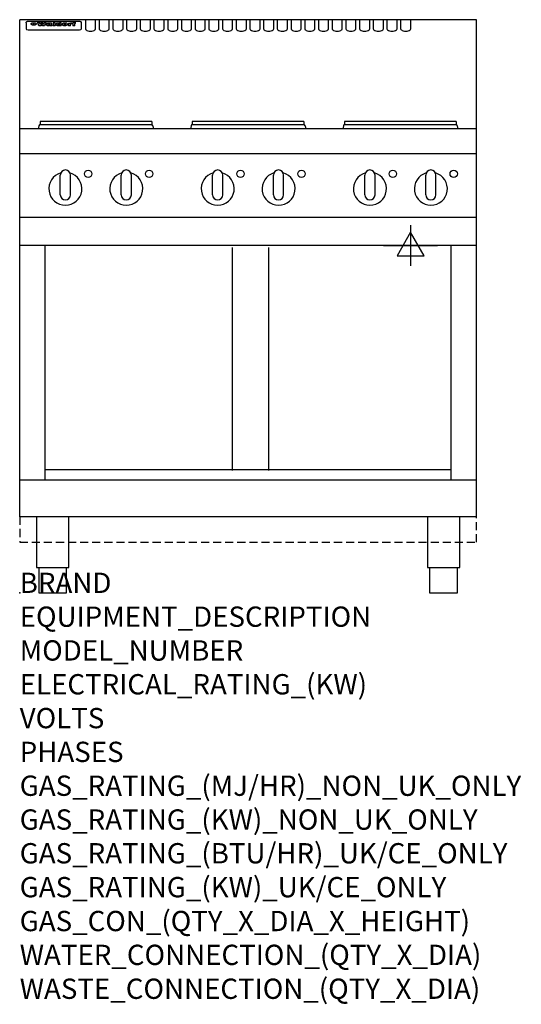
# Model space of a CAD drawing. Extents: x 0 to 988, y -811 to 1130.
import ezdxf

# ---------------------------------------------------------------- set-up
doc = ezdxf.new("R2010")
doc.units = 0
doc.header["$LTSCALE"] = 2.5
doc.linetypes.add('HIDDEN', pattern=[9.525, 6.35, -3.175])
doc.layers.get('0').update_dxf_attribs({"linetype": 'CONTINUOUS'})
for name, color, linetype in [('MOFFAT_2D_ELECTRICAL', 6, 'CONTINUOUS'), ('MOFFAT_NOTES', 2, 'CONTINUOUS'), ('MOFFAT_PLINTH_INTERFACE', 4, 'HIDDEN'), ('MOFFAT_PROFILE', 1, 'CONTINUOUS')]:
    doc.layers.add(name, color=color, linetype=linetype)
doc.styles.get("Standard").update_dxf_attribs({"font": 'txt.shx'})

# ---------------------------------------------------------------- blocks, each defined once
blk = doc.blocks.new('ELECTRICAL_CONNECTION')
at = {"layer": 'MOFFAT_2D_ELECTRICAL'}
for p, q in [((0, 40), (0, -40)), ((0, 26.7), (-26.7, -20)), ((26.7, -20), (0, 26.7)), ((-53.3, 0), (53.3, 0)), ((-26.7, -20), (26.7, -20))]:
    blk.add_line(p, q, dxfattribs=at)

msp = doc.modelspace()

# ---------------------------------------------------------------- linework, layer by layer
msp.add_point((0, 0))
at = {"layer": 'MOFFAT_PLINTH_INTERFACE'}
msp.add_lwpolyline([(0, 100), (900, 100), (900, 150), (0, 150)], close=True, dxfattribs=at)
at = {"layer": 'MOFFAT_PROFILE'}
for p, q in [((900, 1130), (0, 1130)), ((0, 150), (0, 1130)), ((16.5, 1127.3), (117.5, 1127.3)), ((129.5, 1130.3), (129.5, 1112.5)), ((149.5, 1112.5), (149.5, 1130.3)), ((156.5, 1130.3), (156.5, 1112.5)), ((176.5, 1112.5), (176.5, 1130.3)), ((183.5, 1130.3), (183.5, 1112.5)), ((203.5, 1112.5), (203.5, 1130.3)), ((210.5, 1130.3), (210.5, 1112.5)), ((230.5, 1112.5), (230.5, 1130.3)), ((237.5, 1130.3), (237.5, 1112.5)), ((257.5, 1112.5), (257.5, 1130.3)), ((264.5, 1130.3), (264.5, 1112.5)), ((284.5, 1112.5), (284.5, 1130.3)), ((291.5, 1130.3), (291.5, 1112.5)), ((311.5, 1112.5), (311.5, 1130.3)), ((318.5, 1130.3), (318.5, 1112.5)), ((338.5, 1112.5), (338.5, 1130.3)), ((345.5, 1130.3), (345.5, 1112.5)), ((365.5, 1112.5), (365.5, 1130.3)), ((372.5, 1130.3), (372.5, 1112.5)), ((392.5, 1112.5), (392.5, 1130.3)), ((399.5, 1130.3), (399.5, 1112.5)), ((419.5, 1112.5), (419.5, 1130.3)), ((426.5, 1130.3), (426.5, 1112.5)), ((446.5, 1112.5), (446.5, 1130.3)), ((453.5, 1130.3), (453.5, 1112.5)), ((473.5, 1112.5), (473.5, 1130.3)), ((480.5, 1130.3), (480.5, 1112.5)), ((500.5, 1112.5), (500.5, 1130.3)), ((507.5, 1130.3), (507.5, 1112.5)), ((527.5, 1112.5), (527.5, 1130.3)), ((534.5, 1130.3), (534.5, 1112.5)), ((554.5, 1112.5), (554.5, 1130.3)), ((561.5, 1130.3), (561.5, 1112.5)), ((581.5, 1112.5), (581.5, 1130.3)), ((588.5, 1130.3), (588.5, 1112.5)), ((608.5, 1112.5), (608.5, 1130.3)), ((615.5, 1130.3), (615.5, 1112.5)), ((635.5, 1112.5), (635.5, 1130.3)), ((642.5, 1130.3), (642.5, 1112.5)), ((662.5, 1112.5), (662.5, 1130.3)), ((669.5, 1130.3), (669.5, 1112.5)), ((689.5, 1112.5), (689.5, 1130.3)), ((696.5, 1130.3), (696.5, 1112.5)), ((716.5, 1112.5), (716.5, 1130.3)), ((723.5, 1130.3), (723.5, 1112.5)), ((743.5, 1112.5), (743.5, 1130.3)), ((750.5, 1130.3), (750.5, 1112.5)), ((770.5, 1112.5), (770.5, 1130.3)), ((900, 150), (900, 1130)), ((12.5, 1123.9), (12.5, 1122.6)), ((12.5, 1122.6), (12.5, 1114.5)), ((12.5, 1114.5), (12.5, 1112.9)), ((12.5, 1112.9), (12.5, 1112.2)), ((16.5, 1110.2), (117.5, 1110.2)), ((27.3, 1119.4), (27.3, 1124.4)), ((27.8, 1124.4), (27.8, 1119.4)), ((34.6, 1125), (38.7, 1125)), ((42, 1118.5), (37.8, 1118.5)), ((41.7, 1125), (45.2, 1125)), ((49, 1118.5), (44.9, 1118.5)), ((48.1, 1125), (52.1, 1125)), ((57.2, 1122.1), (53.4, 1122.1)), ((59.5, 1122.5), (59.5, 1122.5)), ((59.8, 1122.2), (59.8, 1122.2)), ((59.8, 1120.8), (59.8, 1120.6)), ((63.9, 1118.5), (60.1, 1118.5)), ((63.5, 1119.1), (63.5, 1122)), ((63.9, 1118.5), (63.9, 1118.6)), ((65.8, 1125), (65.8, 1118.5)), ((65.8, 1125), (69.7, 1125)), ((69.7, 1118.5), (65.8, 1118.5)), ((69.7, 1118.5), (69.7, 1125)), ((71.4, 1120.8), (71.4, 1120.8)), ((78.3, 1125), (78.3, 1123)), ((78.3, 1125), (82, 1125)), ((78.6, 1119.1), (78.6, 1118.5)), ((82, 1118.5), (78.6, 1118.5)), ((82, 1118.5), (82, 1125)), ((96, 1123.5), (99.5, 1123.5)), ((96, 1123.5), (96, 1118.5)), ((99.8, 1118.5), (96, 1118.5)), ((99.5, 1122.7), (99.5, 1123.5)), ((99.8, 1118.5), (99.8, 1120.7)), ((102.5, 1123.6), (102.8, 1123.6)), ((102.8, 1121.8), (102.8, 1123.6)), ((103.4, 1123.5), (104.6, 1123.5)), ((103.4, 1123.5), (103.4, 1122.5)), ((104.6, 1122.5), (103.4, 1122.5)), ((104.6, 1123.8), (104.6, 1123.5)), ((104.6, 1122.5), (104.6, 1118.5)), ((108.4, 1118.5), (104.6, 1118.5)), ((107.9, 1125.1), (110, 1125.1)), ((108.4, 1123.5), (110, 1123.5)), ((110, 1122.5), (108.4, 1122.5)), ((108.4, 1118.5), (108.4, 1122.5)), ((110, 1124.1), (110, 1125.1)), ((110, 1122.5), (110, 1123.5)), ((121.5, 1122.6), (121.5, 1123.9)), ((121.5, 1114.5), (121.5, 1122.6)), ((121.5, 1112.9), (121.5, 1114.5)), ((121.5, 1112.2), (121.5, 1112.9)), ((900, 915), (0, 915)), ((37.9, 921.3), (36.6, 915)), ((40, 929.4), (40, 923.4)), ((260, 929.4), (40, 929.4)), ((40, 923.4), (260, 923.4)), ((259.7, 923.3), (40.3, 923.3)), ((47.5, 923.4), (47.5, 923.3)), ((252.5, 923.4), (252.5, 923.3)), ((260, 929.4), (260, 923.4)), ((262.1, 921.3), (263.4, 915)), ((337.9, 921.3), (336.6, 915)), ((340, 929.4), (340, 923.4)), ((560, 929.4), (340, 929.4)), ((340, 923.4), (560, 923.4)), ((559.7, 923.3), (340.3, 923.3)), ((347.5, 923.4), (347.5, 923.3)), ((552.5, 923.4), (552.5, 923.3)), ((560, 929.4), (560, 923.4)), ((562.1, 921.3), (563.4, 915)), ((637.9, 921.3), (636.6, 915)), ((640, 929.4), (640, 923.4)), ((860, 929.4), (640, 929.4)), ((640, 923.4), (860, 923.4)), ((859.7, 923.3), (640.3, 923.3)), ((647.5, 923.4), (647.5, 923.3)), ((852.5, 923.4), (852.5, 923.3)), ((860, 929.4), (860, 923.4)), ((862.1, 921.3), (863.4, 915)), ((900, 866), (0, 866)), ((80, 785), (80, 824)), ((90, 834), (90, 834)), ((100, 785), (100, 824)), ((200, 785), (200, 824)), ((210, 834), (210, 834)), ((220, 785), (220, 824)), ((380, 785), (380, 824)), ((390, 834), (390, 834)), ((400, 785), (400, 824)), ((500, 785), (500, 824)), ((510, 834), (510, 834)), ((520, 785), (520, 824)), ((680, 785), (680, 824)), ((690, 834), (690, 834)), ((700, 785), (700, 824)), ((800, 785), (800, 824)), ((810, 834), (810, 834)), ((820, 785), (820, 824)), ((90, 775), (90, 775)), ((210, 775), (210, 775)), ((390, 775), (390, 775)), ((510, 775), (510, 775)), ((690, 775), (690, 775)), ((810, 775), (810, 775)), ((900, 740), (0, 740)), ((900, 685), (0, 685)), ((50, 222.5), (50, 685)), ((419.5, 241.3), (419.5, 681.3)), ((490.5, 241.3), (490.5, 681.3)), ((850, 222.5), (850, 685)), ((850, 242.5), (50, 242.5)), ((900, 222.5), (0, 222.5)), ((900, 150), (0, 150))]:
    msp.add_line(p, q, dxfattribs=at)
at = {"layer": 'MOFFAT_PROFILE', "flags": 128}
for points in [[(12.5, 1123.9), (12.5, 1124.2), (12.6, 1124.5), (12.6, 1124.8), (12.7, 1125.1), (12.9, 1125.4), (13, 1125.7), (13.2, 1125.9), (13.4, 1126.2), (13.6, 1126.4), (13.9, 1126.6), (14.1, 1126.7), (14.4, 1126.9), (14.7, 1127), (15, 1127.1), (15.3, 1127.2), (15.6, 1127.2)], [(15.6, 1127.2), (16, 1127.3), (16.5, 1127.3)], [(117.5, 1127.3), (118, 1127.3), (118.4, 1127.2)], [(118.4, 1127.2), (118.7, 1127.2), (119, 1127.1), (119.3, 1127), (119.6, 1126.9), (119.9, 1126.7), (120.1, 1126.6), (120.4, 1126.4), (120.6, 1126.2), (120.8, 1125.9), (121, 1125.7), (121.1, 1125.4), (121.3, 1125.1), (121.4, 1124.8), (121.4, 1124.5), (121.5, 1124.2), (121.5, 1123.9)], [(22.5, 1122.1), (22.5, 1122.2), (22.5, 1122.4), (22.6, 1122.5), (22.7, 1122.7), (22.7, 1122.8), (22.9, 1123), (23, 1123.1), (23.1, 1123.2), (23.3, 1123.4), (23.5, 1123.5), (23.7, 1123.6), (23.9, 1123.7), (24.1, 1123.8), (24.3, 1123.9), (24.6, 1124), (24.8, 1124), (25.1, 1124.1), (25.4, 1124.2), (25.7, 1124.2), (26, 1124.3), (26.3, 1124.3), (26.6, 1124.3), (26.9, 1124.4), (27.3, 1124.4)], [(27.3, 1119.4), (26.9, 1119.4), (26.6, 1119.4), (26.3, 1119.5), (26, 1119.5), (25.7, 1119.6), (25.4, 1119.6), (25.1, 1119.7), (24.8, 1119.8), (24.6, 1119.9), (24.3, 1120), (24.1, 1120.1), (23.9, 1120.2), (23.7, 1120.4), (23.5, 1120.5), (23.3, 1120.7), (23.1, 1120.8), (23, 1121), (22.9, 1121.1), (22.7, 1121.3), (22.7, 1121.4), (22.6, 1121.6), (22.5, 1121.8), (22.5, 1121.9), (22.5, 1122.1)], [(27.8, 1124.4), (28.1, 1124.4), (28.4, 1124.3), (28.7, 1124.3), (29, 1124.3), (29.3, 1124.2), (29.6, 1124.2), (29.9, 1124.1), (30.2, 1124), (30.4, 1124), (30.7, 1123.9), (30.9, 1123.8), (31.1, 1123.7), (31.3, 1123.6), (31.5, 1123.5), (31.7, 1123.4), (31.9, 1123.2), (32, 1123.1), (32.1, 1123), (32.3, 1122.8), (32.3, 1122.7), (32.4, 1122.5), (32.5, 1122.4), (32.5, 1122.2), (32.5, 1122.1)], [(32.5, 1122.1), (32.5, 1121.9), (32.5, 1121.8), (32.4, 1121.6), (32.3, 1121.4), (32.3, 1121.3), (32.1, 1121.1), (32, 1121), (31.9, 1120.8), (31.7, 1120.7), (31.5, 1120.5), (31.3, 1120.4), (31.1, 1120.2), (30.9, 1120.1), (30.7, 1120), (30.4, 1119.9), (30.2, 1119.8), (29.9, 1119.7), (29.6, 1119.6), (29.3, 1119.6), (29, 1119.5), (28.7, 1119.5), (28.4, 1119.4), (28.1, 1119.4), (27.8, 1119.4)]]:
    msp.add_lwpolyline(points, dxfattribs=at)
at = {"layer": 'MOFFAT_PROFILE'}
for points in [[(33.2, 150), (33.2, 50), (96.8, 50), (96.8, 150)], [(803.2, 150), (803.2, 50), (866.8, 50), (866.8, 150)], [(37.5, 50), (37.5, 0), (92.5, 0), (92.5, 50)], [(807.5, 50), (807.5, 0), (862.5, 0), (862.5, 50)]]:
    msp.add_lwpolyline(points, dxfattribs=at)
for centre in [(135, 826.3), (255, 826.3), (435, 826.3), (555, 826.3), (735, 826.3), (855, 826.3)]:
    msp.add_circle(centre, 7.25, dxfattribs=at)
for centre, radius, start, end in [((40.3, 920.8), 2.5, 90, 168), ((259.7, 920.8), 2.5, 12, 90), ((340.3, 920.8), 2.5, 90, 168), ((559.7, 920.8), 2.5, 12, 90), ((640.3, 920.8), 2.5, 90, 168), ((859.7, 920.8), 2.5, 12, 90), ((90, 797), 32.5, 106.2077, 73.7923), ((90, 824), 10, 0, 180), ((210, 797), 32.5, 106.2077, 73.7923), ((210, 824), 10, 0, 180), ((390, 797), 32.5, 106.2077, 73.7923), ((390, 824), 10, 0, 180), ((510, 797), 32.5, 106.2077, 73.7923), ((510, 824), 10, 0, 180), ((690, 797), 32.5, 106.2077, 73.7923), ((690, 824), 10, 0, 180), ((810, 797), 32.5, 106.2077, 73.7923), ((810, 824), 10, 0, 180), ((90, 785), 10, 180, 360), ((210, 785), 10, 180, 360), ((390, 785), 10, 180, 360), ((510, 785), 10, 180, 360), ((690, 785), 10, 180, 360), ((810, 785), 10, 180, 360)]:
    msp.add_arc(centre, radius, start, end, dxfattribs=at)
for centre, major_axis, ratio, start_param, end_param in [((16.5, 1112.2), (-4, 0), 0.5, 0, 1.570796), ((36.2, 1072.5), (7.2, -57.2), 0.205591, 2.477272, 2.704756), ((39.8, 1072.5), (-4.9, 57.2), 0.143775, 5.713042, 5.859952), ((40.5, 1072.5), (-5.8, -57.2), 0.168198, 3.56953, 3.71644), ((43.2, 1072.5), (5.4, 57.2), 0.157821, 0.51709, 0.65332), ((43.6, 1072.5), (5.6, -57.2), 0.163665, 2.487108, 2.623338), ((46.4, 1072.5), (-5.5, 57.2), 0.160081, 5.709994, 5.856904), ((47.1, 1072.5), (-4.8, -57.2), 0.14014, 3.564197, 3.711107), ((50.6, 1072.5), (7.1, 57.2), 0.202727, 0.436079, 0.663562), ((53.4, 1072.5), (-3.2, -57.2), 0.096997, 3.724002, 3.738018), ((52.8, 1072.5), (1.5, -57.2), 0.044382, 2.543382, 2.549528), ((52.2, 1072.5), (5.7, -57.2), 0.165365, 2.515043, 2.528132), ((54.2, 1072.5), (-11.5, -57.1), 0.304759, 3.7683, 3.779946), ((50.9, 1072.5), (15, -57), 0.368466, 2.423544, 2.434752), ((55.2, 1072.5), (-34.4, -54.1), 0.54847, 4.033473, 4.042597), ((53.4, 1072.5), (-3.8, -57.2), 0.112918, 3.657583, 3.670789), ((48.6, 1072.5), (39.2, -52.8), 0.564556, 2.114784, 2.123791), ((53.2, 1072.5), (-11.9, -57.1), 0.312531, 3.7039, 3.715221), ((56.1, 1072.5), (67.4, 43.6), 0.550454, 1.259514, 1.261401), ((52.7, 1072.5), (-29.1, -55.2), 0.520635, 3.896556, 3.906464), ((56.7, 1072.5), (91.8, 37.5), 0.471334, 1.406694, 1.411412), ((46, 1072.5), (-70.8, 42.6), 0.541036, 4.915423, 4.920167), ((51.6, 1072.5), (65.1, 44.3), 0.556436, 1.164044, 1.172068), ((41.1, 1072.5), (-117.2, 34.1), 0.392594, 4.709241, 4.714462), ((57.9, 1072.5), (137.4, 32.5), 0.342863, 1.511435, 1.51568), ((47.1, 1072.5), (171.5, 31.1), 0.280207, 1.475522, 1.475679), ((50.1, 1072.5), (102.6, 35.7), 0.435908, 1.37052, 1.375556), ((59.3, 1072.5), (201.5, 30.4), 0.24075, 1.552554, 1.55617), ((28.2, 1072.5), (-228.9, 30), 0.213017, 4.620387, 4.623553), ((47.1, 1072.5), (164.3, 31.3), 0.291559, 1.461945, 1.465722), ((60.9, 1072.5), (292.2, 29.5), 0.167975, 1.56895, 1.571937), ((-34.4, 1072.5), (-752.4, 28.7), 0.065798, 4.593886, 4.594994), ((42.7, 1072.5), (248, 29.8), 0.19712, 1.490969, 1.493802), ((239.5, 1072.5), (1517.1, 28.7), 0.032669, 1.69088, 1.691197), ((62.3, 1072.5), (385.1, 29.1), 0.128014, 1.574479, 1.576208), ((33, 1072.5), (419.8, 29), 0.11754, 1.504625, 1.506515), ((57.9, 1072.5), (8.3, 57.2), 0.231632, 0.617396, 0.622593), ((55.2, 1072.5), (-14.7, 57), 0.362858, 5.589895, 5.600927), ((108.9, 1072.5), (432, 29), 0.114266, 1.682083, 1.683825), ((61, 1072.5), (62.7, 45.1), 0.561843, 1.240263, 1.247191), ((57, 1072.5), (21.3, 56.4), 0.454205, 0.67893, 0.689462), ((57.1, 1072.5), (4.5, 57.2), 0.132437, 0.530033, 0.532077), ((64.1, 1072.5), (515.2, 28.9), 0.095926, 1.577359, 1.578774), ((44.2, 1072.5), (-169.2, 31.2), 0.283747, 4.684044, 4.687986), ((-7, 1072.5), (1110.6, 28.7), 0.044611, 1.510813, 1.5116), ((65.8, 1072.5), (155.5, 31.7), 0.306668, 1.556262, 1.561928), ((56, 1072.5), (101.8, 35.8), 0.438272, 1.40169, 1.403262), ((81.1, 1072.5), (197.6, 30.5), 0.245218, 1.648474, 1.651956), ((52.9, 1072.5), (296.9, 29.4), 0.165365, 1.53585, 1.538366), ((-11.3, 1072.5), (-858.7, 28.7), 0.057671, 4.633593, 4.633751), ((61.7, 1072.5), (314.8, 29.3), 0.156136, 1.567873, 1.568187), ((61.7, 1072.5), (322.4, 29.3), 0.152549, 1.565568, 1.568555), ((92.6, 1072.5), (429.4, 29), 0.114952, 1.641862, 1.643754), ((-52.8, 1072.5), (1889.2, 28.6), 0.026237, 1.51141, 1.511567), ((68.1, 1072.5), (206, 30.3), 0.235742, 1.579809, 1.583743), ((63.8, 1072.5), (113.7, 34.4), 0.402543, 1.497158, 1.497315), ((75.3, 1072.5), (146.8, 32), 0.323081, 1.613683, 1.615898), ((82.3, 1072.5), (-1288.1, 28.7), 0.038471, 4.731487, 4.731801), ((156.4, 1072.5), (-1660.2, 28.7), 0.029854, 4.771421, 4.771893), ((70.1, 1072.5), (100.4, 36.1), 0.443051, 1.519836, 1.526162), ((62.8, 1072.5), (-216.8, 30.2), 0.224416, 4.758845, 4.761832), ((66.9, 1072.5), (101.8, 35.8), 0.438272, 1.491045, 1.496562), ((60, 1072.5), (119.1, 33.9), 0.387322, 1.464709, 1.469739), ((66.3, 1072.5), (164.3, 31.3), 0.291559, 1.555199, 1.558975), ((63.5, 1072.5), (-49.6, -49.6), 0.57735, 4.261789, 4.262104), ((67.3, 1072.5), (71.3, 42.4), 0.539528, 1.358925, 1.367143), ((90.2, 1072.5), (-528, 28.9), 0.093629, 4.77461, 4.776027), ((61.8, 1072.5), (-21.2, -56.4), 0.453358, 3.897284, 3.907053), ((60, 1072.5), (18.3, -56.7), 0.417306, 2.489151, 2.499684), ((59.7, 1072.5), (-23, -56.2), 0.472099, 3.852887, 3.859804), ((60.2, 1072.5), (-3.9, -57.2), 0.116232, 3.722352, 3.736365), ((59.4, 1072.5), (4.6, -57.2), 0.135878, 2.564142, 2.567131), ((58.4, 1072.5), (8, -57.2), 0.225085, 2.471749, 2.487875), ((78.4, 1072.5), (-321.4, 29.3), 0.152982, 4.781392, 4.783438), ((72, 1072.5), (-203.7, 30.4), 0.238276, 4.799016, 4.802952), ((68, 1072.5), (-124.6, 33.4), 0.373031, 4.858176, 4.863213), ((66.3, 1072.5), (-87.1, 38.4), 0.487585, 4.968943, 4.970359), ((65.3, 1072.5), (-62.5, 45.2), 0.562331, 5.134389, 5.143199), ((64.3, 1072.5), (-26.5, 55.7), 0.502117, 5.552123, 5.561245), ((63.7, 1072.5), (-9.5, 57.2), 0.260765, 5.73237, 5.743062), ((63.5, 1072.5), (-2.9, 57.2), 0.087351, 5.757185, 5.771176), ((63.5, 1072.5), (-1, 57.2), 0.03092, 5.756682, 5.761083), ((62.3, 1072.5), (-6.9, 57.2), 0.19712, 5.631824, 5.640039), ((58.3, 1072.5), (-41.7, 52.1), 0.57033, 5.220667, 5.226675), ((71.6, 1072.5), (-4.5, -57.2), 0.131667, 3.679363, 3.692725), ((71.5, 1072.5), (-1.6, -57.2), 0.047548, 3.683788, 3.698097), ((71.3, 1072.5), (0.9, -57.2), 0.026237, 2.580809, 2.586), ((71.2, 1072.5), (2.2, -57.2), 0.067255, 2.564418, 2.57858), ((70.8, 1072.5), (6.1, -57.2), 0.177571, 2.535123, 2.548035), ((71.6, 1072.5), (-8.6, -57.2), 0.239211, 3.692667, 3.704929), ((70.4, 1072.5), (10.2, -57.2), 0.27675, 2.492784, 2.50476), ((71.5, 1072.5), (-14.4, -57), 0.358367, 3.735944, 3.747107), ((69.6, 1072.5), (17.2, -56.8), 0.402543, 2.410151, 2.420876), ((71.3, 1072.5), (-23.1, -56.2), 0.473055, 3.827689, 3.83791), ((68.7, 1072.5), (27.8, -55.5), 0.511775, 2.270809, 2.280596), ((71, 1072.5), (-33, -54.4), 0.54218, 3.949642, 3.953102), ((70.7, 1072.5), (-45.9, -50.8), 0.575837, 4.101905, 4.111343), ((67.5, 1072.5), (42.6, -51.8), 0.571919, 2.074758, 2.081551), ((65.4, 1072.5), (-68.5, 43.3), 0.547649, 4.934753, 4.9425), ((69.6, 1072.5), (78.1, 40.5), 0.517885, 1.258661, 1.2659), ((60.7, 1072.5), (-113.7, 34.4), 0.402543, 4.717245, 4.722782), ((67.3, 1072.5), (126.4, 33.3), 0.368466, 1.419221, 1.424258), ((51.1, 1072.5), (-197.6, 30.5), 0.245218, 4.630279, 4.633762), ((59.8, 1072.5), (262.6, 29.7), 0.186454, 1.492168, 1.494844), ((-7.4, 1072.5), (-687, 28.8), 0.072043, 4.594389, 4.595498), ((14.6, 1072.5), (1049.6, 28.7), 0.047203, 1.511462, 1.511934), ((75.4, 1072.5), (4.4, 57.2), 0.130154, 0.546806, 0.560327), ((75.3, 1072.5), (0.8, 57.2), 0.022786, 0.55062, 0.556596), ((75, 1072.5), (-2.5, 57.2), 0.075986, 5.709213, 5.72353), ((75.7, 1072.5), (14.4, 57), 0.359003, 0.617384, 0.627445), ((74.3, 1072.5), (-11.4, 57.1), 0.301865, 5.641126, 5.65246), ((110.7, 1072.5), (-608.3, 28.8), 0.081327, 4.773026, 4.774286), ((73.3, 1072.5), (-26.1, 55.7), 0.499384, 5.468636, 5.47147), ((206.8, 1072.5), (1087.7, 28.7), 0.045549, 1.690296, 1.690613), ((75.8, 1072.5), (61.7, 45.5), 0.564073, 1.173211, 1.179813), ((71.6, 1072.5), (-61, 45.7), 0.565446, 5.043995, 5.052029), ((119.3, 1072.5), (361.1, 29.2), 0.136423, 1.678419, 1.680477), ((75.1, 1072.5), (272.7, 29.6), 0.179713, 1.545167, 1.547839), ((87.1, 1072.5), (-191.5, 30.6), 0.252653, 4.805903, 4.809524), ((57.2, 1072.5), (-273.9, 29.6), 0.178942, 4.660285, 4.662491), ((95.4, 1072.5), (158.7, 31.5), 0.301007, 1.625444, 1.629717), ((78.7, 1072.5), (-321.4, 29.3), 0.152982, 4.730432, 4.732475), ((93.3, 1072.5), (231.9, 30), 0.210342, 1.612059, 1.615053), ((84.8, 1072.5), (-148.5, 32), 0.319848, 4.8335, 4.834288), ((81.9, 1072.5), (-91, 37.6), 0.474288, 4.951954, 4.958564), ((88.8, 1072.5), (99.7, 36.2), 0.445038, 1.522526, 1.525215), ((77.7, 1072.5), (-67.8, 43.5), 0.549488, 5.047981, 5.055369), ((81.8, 1072.5), (-57.4, -46.9), 0.571533, 4.3362, 4.343604), ((86.5, 1072.5), (77.6, 40.6), 0.519739, 1.409136, 1.416568), ((80.5, 1072.5), (-57.3, 47), 0.571648, 5.187244, 5.196212), ((77.8, 1072.5), (20.7, -56.5), 0.447897, 2.448442, 2.451744), ((79.6, 1072.5), (-15.8, -56.9), 0.381837, 3.821592, 3.831983), ((77.9, 1072.5), (10, -57.2), 0.272794, 2.552425, 2.563587), ((83.7, 1072.5), (44.8, 51.1), 0.574881, 1.085007, 1.094959), ((80.1, 1072.5), (-42.8, 51.7), 0.572172, 5.352617, 5.354347), ((78.7, 1072.5), (-4.8, -57.2), 0.141659, 3.714356, 3.727731), ((78.2, 1072.5), (2.4, -57.2), 0.072799, 2.582215, 2.597154), ((78.4, 1072.5), (-1, -57.2), 0.029854, 3.698404, 3.702965), ((83.8, 1072.5), (-5.3, -57.2), 0.155212, 3.683017, 3.696066), ((83.7, 1072.5), (-1.6, -57.2), 0.048075, 3.683031, 3.697183), ((83.5, 1072.5), (0.9, -57.2), 0.027057, 2.576851, 2.586918), ((83.2, 1072.5), (4.1, -57.2), 0.121647, 2.555181, 2.568558), ((83.8, 1072.5), (-10.2, -57.2), 0.27675, 3.706071, 3.718018), ((82.8, 1072.5), (8.6, -57.2), 0.239211, 2.5158, 2.528084), ((82.2, 1072.5), (15, -57), 0.368466, 2.443743, 2.454933), ((83.7, 1072.5), (-17.5, -56.8), 0.407373, 3.77103, 3.781877), ((81.3, 1072.5), (24.9, -55.9), 0.489264, 2.315851, 2.326104), ((83.5, 1072.5), (-29.8, -55.1), 0.525286, 3.913365, 3.923114), ((80, 1072.5), (43, -51.7), 0.572541, 2.076203, 2.085202), ((83.1, 1072.5), (-45.7, -50.9), 0.575669, 4.10708, 4.113057), ((82.5, 1072.5), (66.3, 43.9), 0.553292, 1.177056, 1.18445), ((78.4, 1072.5), (-63.3, 44.9), 0.560513, 4.987276, 4.993912), ((81.5, 1072.5), (93.8, 37.1), 0.464509, 1.340534, 1.346671), ((76, 1072.5), (-89.8, 37.9), 0.478249, 4.801592, 4.807916), ((71.5, 1072.5), (-132.5, 32.9), 0.353973, 4.685269, 4.690173), ((79.2, 1072.5), (141.7, 32.3), 0.333509, 1.441772, 1.446336), ((63.5, 1072.5), (-202.8, 30.4), 0.239211, 4.630035, 4.633517), ((75.3, 1072.5), (215.3, 30.2), 0.225998, 1.482651, 1.485957), ((87.6, 1072.5), (4.5, 57.2), 0.133216, 0.541162, 0.554368), ((87.5, 1072.5), (1.3, 57.2), 0.039344, 0.544769, 0.555147), ((87.3, 1072.5), (-1.7, 57.2), 0.051915, 5.711641, 5.727372), ((43.3, 1072.5), (-374.3, 29.1), 0.131667, 4.60241, 4.604469), ((64, 1072.5), (415, 29), 0.118878, 1.504121, 1.50601), ((86.8, 1072.5), (-7.1, 57.2), 0.202154, 5.676269, 5.688233), ((87.7, 1072.5), (14, 57), 0.350822, 0.606755, 0.616344), ((86, 1072.5), (-16.6, 56.9), 0.393408, 5.581205, 5.587032), ((87.6, 1072.5), (57.5, 46.9), 0.571294, 1.125566, 1.132797), ((83.7, 1072.5), (-58.5, 46.5), 0.569789, 5.065784, 5.073505), ((85.7, 1072.5), (260.7, 29.7), 0.187758, 1.536847, 1.539677), ((-38.2, 1072.5), (-1053.4, 28.7), 0.047032, 4.592653, 4.593444), ((20.6, 1072.5), (1159.3, 28.7), 0.042741, 1.51075, 1.51138), ((68.2, 1072.5), (-279, 29.5), 0.175738, 4.656575, 4.659096), ((151.1, 1072.5), (-1053.4, 28.7), 0.047032, 4.771872, 4.772659), ((92.5, 1072.5), (-282.6, 29.5), 0.173562, 4.740581, 4.743097), ((109.3, 1072.5), (272.7, 29.6), 0.179713, 1.623041, 1.625721), ((228.9, 1072.5), (1159.3, 28.7), 0.042741, 1.690123, 1.690756), ((90.4, 1072.5), (61.7, -45.5), 0.564073, 1.967439, 1.974985), ((94.2, 1072.5), (-57.1, -47), 0.571971, 4.335916, 4.343637), ((139, 1072.5), (410.3, 29), 0.120247, 1.680768, 1.682667), ((111.6, 1072.5), (-374.3, 29.1), 0.131667, 4.778791, 4.780838), ((90.3, 1072.5), (17.2, -56.8), 0.402543, 2.493574, 2.499233), ((91.7, 1072.5), (-13.3, -57.1), 0.338759, 3.798345, 3.807951), ((90.3, 1072.5), (6.6, -57.2), 0.191232, 2.580701, 2.592649), ((90.9, 1072.5), (-4.9, -57.2), 0.143321, 3.718578, 3.731798), ((90.5, 1072.5), (1.7, -57.2), 0.052438, 2.585748, 2.601315), ((115.9, 1072.5), (215.3, 30.2), 0.225998, 1.654281, 1.657605), ((102.1, 1072.5), (-205.5, 30.3), 0.236313, 4.799959, 4.803423), ((90.6, 1072.5), (-0.9, -57.2), 0.025846, 3.69623, 3.706769), ((107, 1072.5), (136.9, 32.6), 0.343808, 1.599621, 1.604367), ((98.2, 1072.5), (-130.6, 33), 0.358367, 4.850453, 4.855333), ((102.4, 1072.5), (93.8, 37.1), 0.464509, 1.493381, 1.499547), ((96.4, 1072.5), (-92.3, 37.4), 0.469751, 4.94212, 4.948257), ((99.8, 1072.5), (66.3, 43.9), 0.553292, 1.31634, 1.323766), ((95.4, 1072.5), (-65, 44.4), 0.55667, 5.110724, 5.117331), ((94.7, 1072.5), (-40.6, 52.4), 0.568016, 5.370949, 5.380071), ((98.2, 1072.5), (45.8, 50.8), 0.575756, 1.092439, 1.098596), ((97, 1072.5), (28.8, 55.3), 0.51872, 0.868383, 0.878165), ((94.4, 1072.5), (-25.5, 55.8), 0.494315, 5.553616, 5.563679), ((96, 1072.5), (17.5, 56.8), 0.407373, 0.718784, 0.729661), ((94.2, 1072.5), (-14.1, 57), 0.353973, 5.676586, 5.687905), ((95.3, 1072.5), (10.1, 57.2), 0.273373, 0.629511, 0.64164), ((94.2, 1072.5), (-8.6, 57.2), 0.239211, 5.716076, 5.728338), ((94.8, 1072.5), (5.3, 57.2), 0.155212, 0.582783, 0.595848), ((94.2, 1072.5), (-4.1, 57.2), 0.120247, 5.729856, 5.743377), ((94.3, 1072.5), (-1, 57.2), 0.028859, 5.728452, 5.737888), ((94.5, 1072.5), (1.6, 57.2), 0.048075, 0.55559, 0.569748), ((98.9, 1072.5), (-16.4, -56.9), 0.389984, 3.741774, 3.754512), ((98.2, 1072.5), (-35.1, -53.9), 0.551372, 3.965417, 3.975013), ((100.4, 1072.5), (7.4, 57.2), 0.210474, 0.577522, 0.590262), ((99.9, 1072.5), (0.7, 57.2), 0.021119, 0.563318, 0.569769), ((101, 1072.5), (25.8, 55.8), 0.496653, 0.766501, 0.775778), ((97.2, 1072.5), (65, 44.4), 0.55667, 1.158458, 1.162864), ((101.7, 1072.5), (70.8, 42.6), 0.541036, 1.270541, 1.273686), ((94.8, 1072.5), (117.3, 34), 0.39229, 1.403322, 1.408359), ((102.6, 1072.5), (137.7, 32.5), 0.342052, 1.499947, 1.504506), ((87.3, 1072.5), (257.6, 29.7), 0.190015, 1.491944, 1.494778), ((107, 1072.5), (591.6, 28.8), 0.083612, 1.575048, 1.576463), ((33.5, 1072.5), (1202.2, 28.7), 0.041216, 1.512399, 1.512871), ((82.5, 1072.5), (-2347.2, 28.6), 0.021119, 4.704164, 4.704321), ((97, 1072.5), (-644.1, 28.8), 0.076827, 4.706712, 4.707341), ((103.4, 1072.5), (-8.4, -57.2), 0.236313, 3.609395, 3.621858), ((104.3, 1072.5), (-2.1, -57.2), 0.064402, 3.589387, 3.604201), ((101.9, 1072.5), (-20.7, -56.5), 0.447897, 3.727522, 3.737471), ((100.1, 1072.5), (-41.3, -52.2), 0.569494, 3.983727, 3.987994), ((97, 1072.5), (77.3, 40.7), 0.520635, 1.19189, 1.198214), ((88.9, 1072.5), (152.3, 31.8), 0.312531, 1.390181, 1.394453), ((68.7, 1072.5), (328.2, 29.3), 0.149885, 1.439561, 1.441935), ((-101.4, 1072.5), (1774.7, 28.6), 0.027929, 1.452167, 1.452483), ((106.8, 1072.5), (14.3, 57), 0.357039, 0.540652, 0.551523), ((108.2, 1072.5), (1.3, 57.2), 0.039344, 0.462986, 0.46645), ((108.6, 1072.5), (-1.9, 57.2), 0.057671, 5.81334, 5.815702), ((108.5, 1072.5), (-1.6, 57.2), 0.048075, 5.811097, 5.81393), ((101.7, 1072.5), (93.8, 37.1), 0.464509, 1.314861, 1.316753), ((82.1, 1072.5), (359.8, 29.2), 0.136894, 1.48322, 1.485427), ((201.5, 1072.5), (-1202.2, 28.7), 0.041216, 4.789693, 4.78985), ((210.2, 1072.5), (-1316.7, 28.7), 0.037635, 4.789371, 4.789529), ((117.5, 1112.2), (4, 0), 0.5, 4.712389, 6.283185), ((139.5, 1112.5), (-10, 0), 0.5, 0, 3.141593), ((166.5, 1112.5), (-10, 0), 0.5, 0, 3.141593), ((193.5, 1112.5), (-10, 0), 0.5, 0, 3.141593), ((220.5, 1112.5), (-10, 0), 0.5, 0, 3.141593), ((247.5, 1112.5), (-10, 0), 0.5, 0, 3.141593), ((274.5, 1112.5), (-10, 0), 0.5, 0, 3.141593), ((301.5, 1112.5), (-10, 0), 0.5, 0, 3.141593), ((328.5, 1112.5), (-10, 0), 0.5, 0, 3.141593), ((355.5, 1112.5), (-10, 0), 0.5, 0, 3.141593), ((382.5, 1112.5), (-10, 0), 0.5, 0, 3.141593), ((409.5, 1112.5), (-10, 0), 0.5, 0, 3.141593), ((436.5, 1112.5), (-10, 0), 0.5, 0, 3.141593), ((463.5, 1112.5), (-10, 0), 0.5, 0, 3.141593), ((490.5, 1112.5), (-10, 0), 0.5, 0, 3.141593), ((517.5, 1112.5), (-10, 0), 0.5, 0, 3.141593), ((544.5, 1112.5), (-10, 0), 0.5, 0, 3.141593), ((571.5, 1112.5), (-10, 0), 0.5, 0, 3.141593), ((598.5, 1112.5), (-10, 0), 0.5, 0, 3.141593), ((625.5, 1112.5), (-10, 0), 0.5, 0, 3.141593), ((652.5, 1112.5), (-10, 0), 0.5, 0, 3.141593), ((679.5, 1112.5), (-10, 0), 0.5, 0, 3.141593), ((706.5, 1112.5), (-10, 0), 0.5, 0, 3.141593), ((733.5, 1112.5), (-10, 0), 0.5, 0, 3.141593), ((760.5, 1112.5), (-10, 0), 0.5, 0, 3.141593)]:
    msp.add_ellipse(centre, major_axis=major_axis, ratio=ratio, start_param=start_param, end_param=end_param, dxfattribs=at)

# ---------------------------------------------------------------- block references
msp.add_blockref('ELECTRICAL_CONNECTION', (770, 685))

# ---------------------------------------------------------------- texts
at = {"layer": 'MOFFAT_NOTES', "flags": 3}
for tag, p, s in [('BRAND', (0, 0), 'WALDORF'), ('EQUIPMENT_DESCRIPTION', (0, -66.7), 'ELECTRIC COOKTOP 900mm'), ('MODEL_NUMBER', (0, -133.3), 'RN8600SE-CB'), ('ELECTRICAL_RATING_(KW)', (0, -200), '15.6'), ('VOLTS', (0, -266.7), '400-415'), ('PHASES', (0, -333.3), '3 P+N+E (22 A / ø)'), ('GAS_RATING_(MJ/HR)_NON_UK_ONLY', (0, -400), 'N/A'), ('GAS_RATING_(KW)_NON_UK_ONLY', (0, -466.7), 'N/A'), ('GAS_RATING_(BTU/HR)_UK/CE_ONLY', (0, -533.2), 'N/A'), ('GAS_RATING_(KW)_UK/CE_ONLY', (0, -600), 'N/A'), ('GAS_CON_(QTY_X_DIA_X_HEIGHT)', (0, -666.8), 'N/A'), ('WATER_CONNECTION_(QTY_X_DIA)', (0, -733.5), 'N/A'), ('WASTE_CONNECTION_(QTY_X_DIA)', (0, -800.3), 'N/A')]:
    msp.add_attdef(tag, p, s, height=40, dxfattribs=at)

doc.saveas('drawing.dxf')
